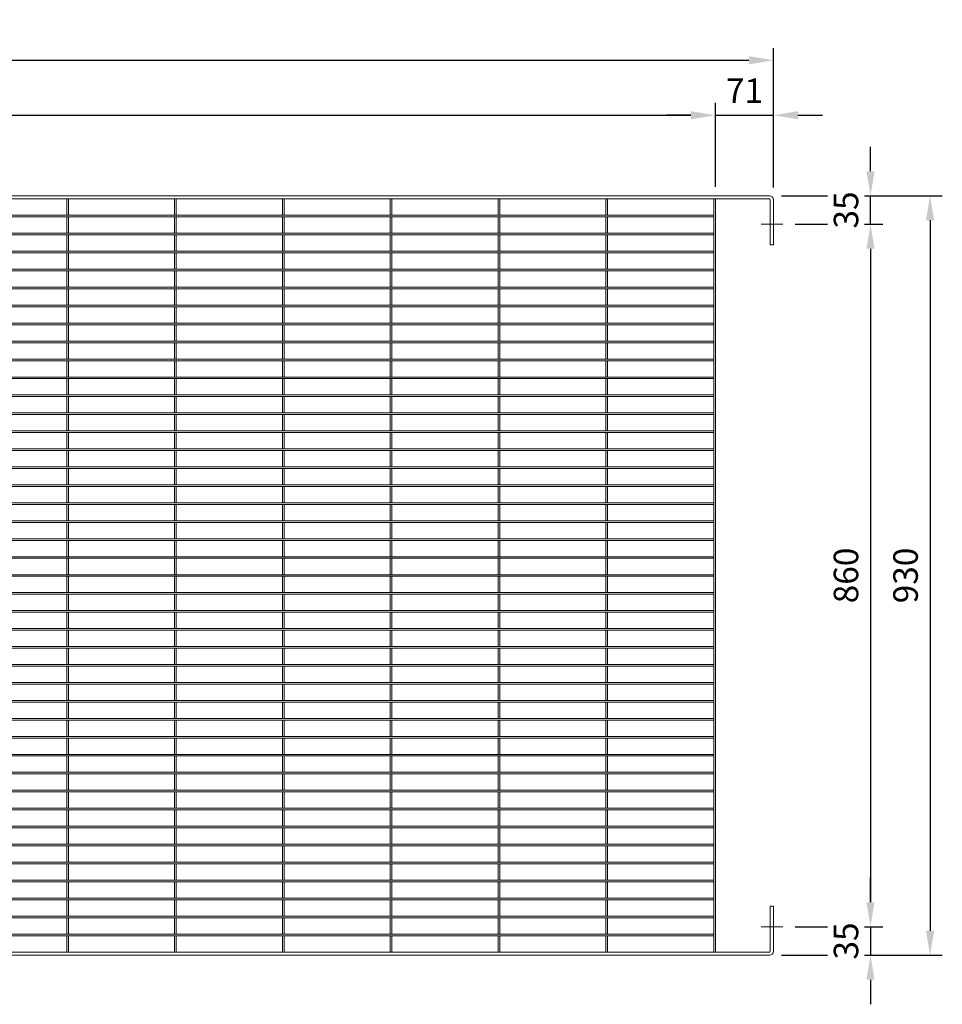
# Model space of a CAD drawing. Units: millimetres. Extents: x -160208 to -144377, y -32854 to -28768.
# Drawn here: x -159078 to -157949, y -31034 to -29829 of the extents above; entities that cross this region are included whole.
import ezdxf

# ---------------------------------------------------------------- set-up
doc = ezdxf.new("R2010")
doc.units = ezdxf.units.MM
doc.header["$LTSCALE"] = 250
doc.header["$MEASUREMENT"] = 0
doc.layers.get('Defpoints').update_dxf_attribs({"lineweight": 5})
doc.layers.add('L+F STEEL', color=7, linetype='Continuous', lineweight=5)
doc.styles.add('ROMANS', font='romans', dxfattribs={"width": 0.8})
doc.dimstyles.new('L+F 15', dxfattribs={"dimscale": 5, "dimtxt": 6, "dimasz": 6, "dimexe": 3, "dimexo": 3, "dimgap": 3, "dimtad": 1, "dimdec": 0, "dimrnd": 1, "dimdsep": 46, "dimtxsty": 'ROMANS', "dimcen": -3.6, "dimclrd": 134, "dimclre": 134, "dimclrt": 7, "dimadec": 0, "dimazin": 0, "dimtfac": 1, "dimtdec": 0, "dimtix": 1, "dimtmove": 2, "dimatfit": 3, "dimfxl": 1, "dimtvp": 1.666667, "dimtolj": 1, "dimarcsym": 0})

# ---------------------------------------------------------------- blocks, each defined once
blk = doc.blocks.new('*D10')
at = {"layer": 'Defpoints', "color": 0, "lineweight": 5, "transparency": 16777216}
for p in [(-158155.8, -29878.4), (-160147.8, -30049.2), (-158155.8, -30049.2)]:
    blk.add_point(p, dxfattribs=at)
at = {"layer": 'L+F STEEL', "color": 134, "lineweight": -2, "transparency": 16777216}
for p, q in [((-160147.8, -30034.2), (-160147.8, -29863.4)), ((-158155.8, -30034.2), (-158155.8, -29863.4)), ((-160117.8, -29878.4), (-158185.8, -29878.4))]:
    blk.add_line(p, q, dxfattribs=at)
at = {"layer": 'L+F STEEL', "color": 134, "lineweight": 5, "transparency": 16777216}
for points in [[(-160117.8, -29873.4), (-160117.8, -29883.4), (-160147.8, -29878.4)], [(-158185.8, -29873.4), (-158185.8, -29883.4), (-158155.8, -29878.4)]]:
    blk.add_solid(points, dxfattribs=at)
at = {"layer": 'L+F STEEL', "color": 7, "lineweight": 5, "transparency": 16777216, "insert": (-159151.8, -29848.4), "char_height": 30, "attachment_point": 5, "style": 'ROMANS'}
blk.add_mtext('\\A1;1992', dxfattribs=at)
blk = doc.blocks.new('*D12')
at = {"layer": 'Defpoints', "color": 0, "lineweight": 5, "transparency": 16777216}
for p in [(-158226.8, -29945.7), (-160076.8, -30048.2), (-158226.8, -30048.2)]:
    blk.add_point(p, dxfattribs=at)
at = {"layer": 'L+F STEEL', "color": 134, "lineweight": -2, "transparency": 16777216}
for p, q in [((-160076.8, -30033.2), (-160076.8, -29930.7)), ((-158226.8, -30033.2), (-158226.8, -29930.7)), ((-160046.8, -29945.7), (-158256.8, -29945.7))]:
    blk.add_line(p, q, dxfattribs=at)
at = {"layer": 'L+F STEEL', "color": 134, "lineweight": 5, "transparency": 16777216}
for points in [[(-160046.8, -29940.7), (-160046.8, -29950.7), (-160076.8, -29945.7)], [(-158256.8, -29940.7), (-158256.8, -29950.7), (-158226.8, -29945.7)]]:
    blk.add_solid(points, dxfattribs=at)
at = {"layer": 'L+F STEEL', "color": 7, "lineweight": 5, "transparency": 16777216, "insert": (-159151.8, -29915.7), "char_height": 30, "attachment_point": 5, "style": 'ROMANS'}
blk.add_mtext('\\A1;1850', dxfattribs=at)
blk = doc.blocks.new('*D13')
at = {"layer": 'Defpoints', "color": 0, "lineweight": 5, "transparency": 16777216}
for p in [(-158155.8, -29945.7), (-158226.8, -30048.2), (-158155.8, -30049.2)]:
    blk.add_point(p, dxfattribs=at)
at = {"layer": 'L+F STEEL', "color": 134, "lineweight": -2, "transparency": 16777216}
for p, q in [((-158226.8, -30033.2), (-158226.8, -29930.7)), ((-158155.8, -30034.2), (-158155.8, -29930.7)), ((-158256.8, -29945.7), (-158286.8, -29945.7)), ((-158226.8, -29945.7), (-158155.8, -29945.7)), ((-158125.8, -29945.7), (-158095.8, -29945.7))]:
    blk.add_line(p, q, dxfattribs=at)
at = {"layer": 'L+F STEEL', "color": 134, "lineweight": 5, "transparency": 16777216}
for points in [[(-158256.8, -29940.7), (-158256.8, -29950.7), (-158226.8, -29945.7)], [(-158125.8, -29940.7), (-158125.8, -29950.7), (-158155.8, -29945.7)]]:
    blk.add_solid(points, dxfattribs=at)
at = {"layer": 'L+F STEEL', "color": 7, "lineweight": 5, "transparency": 16777216, "insert": (-158191.3, -29915.7), "char_height": 30, "attachment_point": 5, "style": 'ROMANS'}
blk.add_mtext('\\A1;71', dxfattribs=at)
blk = doc.blocks.new('*D14')
at = {"layer": 'Defpoints', "color": 0, "lineweight": 5, "transparency": 16777216}
for p in [(-158160.8, -30044.2), (-158037, -30044.2), (-158144.4, -30079.2)]:
    blk.add_point(p, dxfattribs=at)
at = {"layer": 'L+F STEEL', "color": 134, "lineweight": -2, "transparency": 16777216}
for p, q in [((-158037, -30014.2), (-158037, -29984.2)), ((-158145.8, -30044.2), (-158022, -30044.2)), ((-158037, -30079.2), (-158037, -30044.2)), ((-158129.4, -30079.2), (-158022, -30079.2)), ((-158037, -30109.2), (-158037, -30139.2))]:
    blk.add_line(p, q, dxfattribs=at)
at = {"layer": 'L+F STEEL', "color": 134, "lineweight": 5, "transparency": 16777216}
for points in [[(-158042, -30014.2), (-158032, -30014.2), (-158037, -30044.2)], [(-158042, -30109.2), (-158032, -30109.2), (-158037, -30079.2)]]:
    blk.add_solid(points, dxfattribs=at)
at = {"layer": 'L+F STEEL', "color": 7, "lineweight": 5, "transparency": 16777216, "insert": (-158067, -30061.7), "char_height": 30, "attachment_point": 5, "rotation": 90, "style": 'ROMANS', "bg_fill": 3, "box_fill_scale": 1.25, "bg_fill_color": 256, "bg_fill_true_color": 13158600, "bg_fill_transparency": 0}
blk.add_mtext('\\A1;35', dxfattribs=at)
blk = doc.blocks.new('*D15')
at = {"layer": 'Defpoints', "color": 0, "lineweight": 5, "transparency": 16777216}
for p in [(-158144.4, -30079.2), (-158144.4, -30939.2), (-158037, -30939.2)]:
    blk.add_point(p, dxfattribs=at)
at = {"layer": 'L+F STEEL', "color": 134, "lineweight": -2, "transparency": 16777216}
for p, q in [((-158129.4, -30079.2), (-158022, -30079.2)), ((-158037, -30109.2), (-158037, -30909.2)), ((-158129.4, -30939.2), (-158022, -30939.2))]:
    blk.add_line(p, q, dxfattribs=at)
at = {"layer": 'L+F STEEL', "color": 134, "lineweight": 5, "transparency": 16777216}
for points in [[(-158042, -30109.2), (-158032, -30109.2), (-158037, -30079.2)], [(-158042, -30909.2), (-158032, -30909.2), (-158037, -30939.2)]]:
    blk.add_solid(points, dxfattribs=at)
at = {"layer": 'L+F STEEL', "color": 7, "lineweight": 5, "transparency": 16777216, "insert": (-158067, -30509.2), "char_height": 30, "attachment_point": 5, "rotation": 90, "style": 'ROMANS'}
blk.add_mtext('\\A1;860', dxfattribs=at)
blk = doc.blocks.new('*D16')
at = {"layer": 'Defpoints', "color": 0, "lineweight": 5, "transparency": 16777216}
for p in [(-158144.4, -30939.2), (-158160.8, -30974.2), (-158037, -30974.2)]:
    blk.add_point(p, dxfattribs=at)
at = {"layer": 'L+F STEEL', "color": 134, "lineweight": -2, "transparency": 16777216}
for p, q in [((-158037, -30909.2), (-158037, -30879.2)), ((-158129.4, -30939.2), (-158022, -30939.2)), ((-158037, -30939.2), (-158037, -30974.2)), ((-158145.8, -30974.2), (-158022, -30974.2)), ((-158037, -31004.2), (-158037, -31034.2))]:
    blk.add_line(p, q, dxfattribs=at)
at = {"layer": 'L+F STEEL', "color": 134, "lineweight": 5, "transparency": 16777216}
for points in [[(-158042, -30909.2), (-158032, -30909.2), (-158037, -30939.2)], [(-158042, -31004.2), (-158032, -31004.2), (-158037, -30974.2)]]:
    blk.add_solid(points, dxfattribs=at)
at = {"layer": 'L+F STEEL', "color": 7, "lineweight": 5, "transparency": 16777216, "insert": (-158067, -30956.7), "char_height": 30, "attachment_point": 5, "rotation": 90, "style": 'ROMANS', "bg_fill": 3, "box_fill_scale": 1.25, "bg_fill_color": 256, "bg_fill_true_color": 13158600, "bg_fill_transparency": 0}
blk.add_mtext('\\A1;35', dxfattribs=at)
blk = doc.blocks.new('*D17')
at = {"layer": 'Defpoints', "color": 0, "lineweight": 5, "transparency": 16777216}
for p in [(-158160.8, -30044.2), (-158160.8, -30974.2), (-157964.1, -30974.2)]:
    blk.add_point(p, dxfattribs=at)
at = {"layer": 'L+F STEEL', "color": 134, "lineweight": -2, "transparency": 16777216}
for p, q in [((-158145.8, -30044.2), (-157949.1, -30044.2)), ((-157964.1, -30074.2), (-157964.1, -30944.2)), ((-158145.8, -30974.2), (-157949.1, -30974.2))]:
    blk.add_line(p, q, dxfattribs=at)
at = {"layer": 'L+F STEEL', "color": 134, "lineweight": 5, "transparency": 16777216}
for points in [[(-157969.1, -30074.2), (-157959.1, -30074.2), (-157964.1, -30044.2)], [(-157969.1, -30944.2), (-157959.1, -30944.2), (-157964.1, -30974.2)]]:
    blk.add_solid(points, dxfattribs=at)
at = {"layer": 'L+F STEEL', "color": 7, "lineweight": 5, "transparency": 16777216, "insert": (-157994.1, -30509.2), "char_height": 30, "attachment_point": 5, "rotation": 90, "style": 'ROMANS'}
blk.add_mtext('\\A1;930', dxfattribs=at)

msp = doc.modelspace()

# ---------------------------------------------------------------- linework, layer by layer
at = {"layer": 'L+F STEEL', "lineweight": 5}
for p, q in [((-160142.8, -30044.2), (-158160.8, -30044.2)), ((-160142.8, -30048.2), (-158160.8, -30048.2)), ((-159020.8, -30048.2), (-159020.8, -30068.2)), ((-159018.8, -30048.2), (-159018.8, -30068.2)), ((-158888.8, -30048.2), (-158888.8, -30068.2)), ((-158886.8, -30048.2), (-158886.8, -30068.2)), ((-158756.8, -30048.2), (-158756.8, -30068.2)), ((-158754.8, -30048.2), (-158754.8, -30068.2)), ((-158624.8, -30048.2), (-158624.8, -30068.2)), ((-158622.8, -30048.2), (-158622.8, -30068.2)), ((-158492.8, -30048.2), (-158492.8, -30068.2)), ((-158490.8, -30048.2), (-158490.8, -30068.2)), ((-158360.8, -30048.2), (-158360.8, -30068.2)), ((-158358.8, -30048.2), (-158358.8, -30068.2)), ((-158228.8, -30048.2), (-158228.8, -30970.2)), ((-158226.8, -30048.2), (-158226.8, -30970.2)), ((-158159.8, -30049.2), (-158159.8, -30104.2)), ((-158155.9, -30048.2), (-158155.8, -30048.2)), ((-158155.8, -30104.2), (-158155.8, -30049.2)), ((-160074.8, -30068.2), (-158228.8, -30068.2)), ((-160074.8, -30070.2), (-158228.8, -30070.2)), ((-159020.8, -30070.2), (-159020.8, -30090.2)), ((-159018.8, -30070.2), (-159018.8, -30090.2)), ((-158888.8, -30070.2), (-158888.8, -30090.2)), ((-158886.8, -30070.2), (-158886.8, -30090.2)), ((-158756.8, -30070.2), (-158756.8, -30090.2)), ((-158754.8, -30070.2), (-158754.8, -30090.2)), ((-158624.8, -30070.2), (-158624.8, -30090.2)), ((-158622.8, -30070.2), (-158622.8, -30090.2)), ((-158492.8, -30070.2), (-158492.8, -30090.2)), ((-158490.8, -30070.2), (-158490.8, -30090.2)), ((-158360.8, -30070.2), (-158360.8, -30090.2)), ((-158358.8, -30070.2), (-158358.8, -30090.2)), ((-158171, -30079.2), (-158144.4, -30079.2)), ((-160074.8, -30090.2), (-158228.8, -30090.2)), ((-160074.8, -30092.2), (-158228.8, -30092.2)), ((-159020.8, -30092.2), (-159020.8, -30112.2)), ((-159018.8, -30092.2), (-159018.8, -30112.2)), ((-158888.8, -30092.2), (-158888.8, -30112.2)), ((-158886.8, -30092.2), (-158886.8, -30112.2)), ((-158756.8, -30092.2), (-158756.8, -30112.2)), ((-158754.8, -30092.2), (-158754.8, -30112.2)), ((-158624.8, -30092.2), (-158624.8, -30112.2)), ((-158622.8, -30092.2), (-158622.8, -30112.2)), ((-158492.8, -30092.2), (-158492.8, -30112.2)), ((-158490.8, -30092.2), (-158490.8, -30112.2)), ((-158360.8, -30092.2), (-158360.8, -30112.2)), ((-158358.8, -30092.2), (-158358.8, -30112.2)), ((-160074.8, -30112.2), (-158228.8, -30112.2)), ((-158155.8, -30104.2), (-158159.8, -30104.2)), ((-160074.8, -30114.2), (-158228.8, -30114.2)), ((-159020.8, -30114.2), (-159020.8, -30134.2)), ((-159018.8, -30114.2), (-159018.8, -30134.2)), ((-158888.8, -30114.2), (-158888.8, -30134.2)), ((-158886.8, -30114.2), (-158886.8, -30134.2)), ((-158756.8, -30114.2), (-158756.8, -30134.2)), ((-158754.8, -30114.2), (-158754.8, -30134.2)), ((-158624.8, -30114.2), (-158624.8, -30134.2)), ((-158622.8, -30114.2), (-158622.8, -30134.2)), ((-158492.8, -30114.2), (-158492.8, -30134.2)), ((-158490.8, -30114.2), (-158490.8, -30134.2)), ((-158360.8, -30114.2), (-158360.8, -30134.2)), ((-158358.8, -30114.2), (-158358.8, -30134.2)), ((-160074.8, -30134.2), (-158228.8, -30134.2)), ((-160074.8, -30136.2), (-158228.8, -30136.2)), ((-159020.8, -30136.2), (-159020.8, -30156.2)), ((-159018.8, -30136.2), (-159018.8, -30156.2)), ((-158888.8, -30136.2), (-158888.8, -30156.2)), ((-158886.8, -30136.2), (-158886.8, -30156.2)), ((-158756.8, -30136.2), (-158756.8, -30156.2)), ((-158754.8, -30136.2), (-158754.8, -30156.2)), ((-158624.8, -30136.2), (-158624.8, -30156.2)), ((-158622.8, -30136.2), (-158622.8, -30156.2)), ((-158492.8, -30136.2), (-158492.8, -30156.2)), ((-158490.8, -30136.2), (-158490.8, -30156.2)), ((-158360.8, -30136.2), (-158360.8, -30156.2)), ((-158358.8, -30136.2), (-158358.8, -30156.2)), ((-160074.8, -30156.2), (-158228.8, -30156.2)), ((-160074.8, -30158.2), (-158228.8, -30158.2)), ((-159020.8, -30158.2), (-159020.8, -30178.2)), ((-159018.8, -30158.2), (-159018.8, -30178.2)), ((-158888.8, -30158.2), (-158888.8, -30178.2)), ((-158886.8, -30158.2), (-158886.8, -30178.2)), ((-158756.8, -30158.2), (-158756.8, -30178.2)), ((-158754.8, -30158.2), (-158754.8, -30178.2)), ((-158624.8, -30158.2), (-158624.8, -30178.2)), ((-158622.8, -30158.2), (-158622.8, -30178.2)), ((-158492.8, -30158.2), (-158492.8, -30178.2)), ((-158490.8, -30158.2), (-158490.8, -30178.2)), ((-158360.8, -30158.2), (-158360.8, -30178.2)), ((-158358.8, -30158.2), (-158358.8, -30178.2)), ((-160074.8, -30178.2), (-158228.8, -30178.2)), ((-160074.8, -30180.2), (-158228.8, -30180.2)), ((-159020.8, -30180.2), (-159020.8, -30200.2)), ((-159018.8, -30180.2), (-159018.8, -30200.2)), ((-158888.8, -30180.2), (-158888.8, -30200.2)), ((-158886.8, -30180.2), (-158886.8, -30200.2)), ((-158756.8, -30180.2), (-158756.8, -30200.2)), ((-158754.8, -30180.2), (-158754.8, -30200.2)), ((-158624.8, -30180.2), (-158624.8, -30200.2)), ((-158622.8, -30180.2), (-158622.8, -30200.2)), ((-158492.8, -30180.2), (-158492.8, -30200.2)), ((-158490.8, -30180.2), (-158490.8, -30200.2)), ((-158360.8, -30180.2), (-158360.8, -30200.2)), ((-158358.8, -30180.2), (-158358.8, -30200.2)), ((-160074.8, -30200.2), (-158228.8, -30200.2)), ((-160074.8, -30202.2), (-158228.8, -30202.2)), ((-159020.8, -30202.2), (-159020.8, -30222.2)), ((-159018.8, -30202.2), (-159018.8, -30222.2)), ((-158888.8, -30202.2), (-158888.8, -30222.2)), ((-158886.8, -30202.2), (-158886.8, -30222.2)), ((-158756.8, -30202.2), (-158756.8, -30222.2)), ((-158754.8, -30202.2), (-158754.8, -30222.2)), ((-158624.8, -30202.2), (-158624.8, -30222.2)), ((-158622.8, -30202.2), (-158622.8, -30222.2)), ((-158492.8, -30202.2), (-158492.8, -30222.2)), ((-158490.8, -30202.2), (-158490.8, -30222.2)), ((-158360.8, -30202.2), (-158360.8, -30222.2)), ((-158358.8, -30202.2), (-158358.8, -30222.2)), ((-160074.8, -30222.2), (-158228.8, -30222.2)), ((-160074.8, -30224.2), (-158228.8, -30224.2)), ((-159020.8, -30224.2), (-159020.8, -30244.2)), ((-159018.8, -30224.2), (-159018.8, -30244.2)), ((-158888.8, -30224.2), (-158888.8, -30244.2)), ((-158886.8, -30224.2), (-158886.8, -30244.2)), ((-158756.8, -30224.2), (-158756.8, -30244.2)), ((-158754.8, -30224.2), (-158754.8, -30244.2)), ((-158624.8, -30224.2), (-158624.8, -30244.2)), ((-158622.8, -30224.2), (-158622.8, -30244.2)), ((-158492.8, -30224.2), (-158492.8, -30244.2)), ((-158490.8, -30224.2), (-158490.8, -30244.2)), ((-158360.8, -30224.2), (-158360.8, -30244.2)), ((-158358.8, -30224.2), (-158358.8, -30244.2)), ((-160074.8, -30244.2), (-158228.8, -30244.2)), ((-160074.8, -30246.2), (-158228.8, -30246.2)), ((-159020.8, -30246.2), (-159020.8, -30266.2)), ((-159018.8, -30246.2), (-159018.8, -30266.2)), ((-158888.8, -30246.2), (-158888.8, -30266.2)), ((-158886.8, -30246.2), (-158886.8, -30266.2)), ((-158756.8, -30246.2), (-158756.8, -30266.2)), ((-158754.8, -30246.2), (-158754.8, -30266.2)), ((-158624.8, -30246.2), (-158624.8, -30266.2)), ((-158622.8, -30246.2), (-158622.8, -30266.2)), ((-158492.8, -30246.2), (-158492.8, -30266.2)), ((-158490.8, -30246.2), (-158490.8, -30266.2)), ((-158360.8, -30246.2), (-158360.8, -30266.2)), ((-158358.8, -30246.2), (-158358.8, -30266.2)), ((-160074.8, -30266.2), (-158228.8, -30266.2)), ((-160074.8, -30268.2), (-158228.8, -30268.2)), ((-159020.8, -30268.2), (-159020.8, -30288.2)), ((-159018.8, -30268.2), (-159018.8, -30288.2)), ((-158888.8, -30268.2), (-158888.8, -30288.2)), ((-158886.8, -30268.2), (-158886.8, -30288.2)), ((-158756.8, -30268.2), (-158756.8, -30288.2)), ((-158754.8, -30268.2), (-158754.8, -30288.2)), ((-158624.8, -30268.2), (-158624.8, -30288.2)), ((-158622.8, -30268.2), (-158622.8, -30288.2)), ((-158492.8, -30268.2), (-158492.8, -30288.2)), ((-158490.8, -30268.2), (-158490.8, -30288.2)), ((-158360.8, -30268.2), (-158360.8, -30288.2)), ((-158358.8, -30268.2), (-158358.8, -30288.2)), ((-160074.8, -30288.2), (-158228.8, -30288.2)), ((-160074.8, -30290.2), (-158228.8, -30290.2)), ((-159020.8, -30290.2), (-159020.8, -30310.2)), ((-159018.8, -30290.2), (-159018.8, -30310.2)), ((-158888.8, -30290.2), (-158888.8, -30310.2)), ((-158886.8, -30290.2), (-158886.8, -30310.2)), ((-158756.8, -30290.2), (-158756.8, -30310.2)), ((-158754.8, -30290.2), (-158754.8, -30310.2)), ((-158624.8, -30290.2), (-158624.8, -30310.2)), ((-158622.8, -30290.2), (-158622.8, -30310.2)), ((-158492.8, -30290.2), (-158492.8, -30310.2)), ((-158490.8, -30290.2), (-158490.8, -30310.2)), ((-158360.8, -30290.2), (-158360.8, -30310.2)), ((-158358.8, -30290.2), (-158358.8, -30310.2)), ((-160074.8, -30310.2), (-158228.8, -30310.2)), ((-160074.8, -30312.2), (-158228.8, -30312.2)), ((-159020.8, -30312.2), (-159020.8, -30332.2)), ((-159018.8, -30312.2), (-159018.8, -30332.2)), ((-158888.8, -30312.2), (-158888.8, -30332.2)), ((-158886.8, -30312.2), (-158886.8, -30332.2)), ((-158756.8, -30312.2), (-158756.8, -30332.2)), ((-158754.8, -30312.2), (-158754.8, -30332.2)), ((-158624.8, -30312.2), (-158624.8, -30332.2)), ((-158622.8, -30312.2), (-158622.8, -30332.2)), ((-158492.8, -30312.2), (-158492.8, -30332.2)), ((-158490.8, -30312.2), (-158490.8, -30332.2)), ((-158360.8, -30312.2), (-158360.8, -30332.2)), ((-158358.8, -30312.2), (-158358.8, -30332.2)), ((-160074.8, -30332.2), (-158228.8, -30332.2)), ((-160074.8, -30334.2), (-158228.8, -30334.2)), ((-159020.8, -30334.2), (-159020.8, -30354.2)), ((-159018.8, -30334.2), (-159018.8, -30354.2)), ((-158888.8, -30334.2), (-158888.8, -30354.2)), ((-158886.8, -30334.2), (-158886.8, -30354.2)), ((-158756.8, -30334.2), (-158756.8, -30354.2)), ((-158754.8, -30334.2), (-158754.8, -30354.2)), ((-158624.8, -30334.2), (-158624.8, -30354.2)), ((-158622.8, -30334.2), (-158622.8, -30354.2)), ((-158492.8, -30334.2), (-158492.8, -30354.2)), ((-158490.8, -30334.2), (-158490.8, -30354.2)), ((-158360.8, -30334.2), (-158360.8, -30354.2)), ((-158358.8, -30334.2), (-158358.8, -30354.2)), ((-160074.8, -30354.2), (-158228.8, -30354.2)), ((-160074.8, -30356.2), (-158228.8, -30356.2)), ((-159020.8, -30356.2), (-159020.8, -30376.2)), ((-159018.8, -30356.2), (-159018.8, -30376.2)), ((-158888.8, -30356.2), (-158888.8, -30376.2)), ((-158886.8, -30356.2), (-158886.8, -30376.2)), ((-158756.8, -30356.2), (-158756.8, -30376.2)), ((-158754.8, -30356.2), (-158754.8, -30376.2)), ((-158624.8, -30356.2), (-158624.8, -30376.2)), ((-158622.8, -30356.2), (-158622.8, -30376.2)), ((-158492.8, -30356.2), (-158492.8, -30376.2)), ((-158490.8, -30356.2), (-158490.8, -30376.2)), ((-158360.8, -30356.2), (-158360.8, -30376.2)), ((-158358.8, -30356.2), (-158358.8, -30376.2)), ((-160074.8, -30376.2), (-158228.8, -30376.2)), ((-160074.8, -30378.2), (-158228.8, -30378.2)), ((-159020.8, -30378.2), (-159020.8, -30398.2)), ((-159018.8, -30378.2), (-159018.8, -30398.2)), ((-158888.8, -30378.2), (-158888.8, -30398.2)), ((-158886.8, -30378.2), (-158886.8, -30398.2)), ((-158756.8, -30378.2), (-158756.8, -30398.2)), ((-158754.8, -30378.2), (-158754.8, -30398.2)), ((-158624.8, -30378.2), (-158624.8, -30398.2)), ((-158622.8, -30378.2), (-158622.8, -30398.2)), ((-158492.8, -30378.2), (-158492.8, -30398.2)), ((-158490.8, -30378.2), (-158490.8, -30398.2)), ((-158360.8, -30378.2), (-158360.8, -30398.2)), ((-158358.8, -30378.2), (-158358.8, -30398.2)), ((-160074.8, -30398.2), (-158228.8, -30398.2)), ((-160074.8, -30400.2), (-158228.8, -30400.2)), ((-159020.8, -30400.2), (-159020.8, -30420.2)), ((-159018.8, -30400.2), (-159018.8, -30420.2)), ((-158888.8, -30400.2), (-158888.8, -30420.2)), ((-158886.8, -30400.2), (-158886.8, -30420.2)), ((-158756.8, -30400.2), (-158756.8, -30420.2)), ((-158754.8, -30400.2), (-158754.8, -30420.2)), ((-158624.8, -30400.2), (-158624.8, -30420.2)), ((-158622.8, -30400.2), (-158622.8, -30420.2)), ((-158492.8, -30400.2), (-158492.8, -30420.2)), ((-158490.8, -30400.2), (-158490.8, -30420.2)), ((-158360.8, -30400.2), (-158360.8, -30420.2)), ((-158358.8, -30400.2), (-158358.8, -30420.2)), ((-160074.8, -30420.2), (-158228.8, -30420.2)), ((-160074.8, -30422.2), (-158228.8, -30422.2)), ((-159020.8, -30422.2), (-159020.8, -30442.2)), ((-159018.8, -30422.2), (-159018.8, -30442.2)), ((-158888.8, -30422.2), (-158888.8, -30442.2)), ((-158886.8, -30422.2), (-158886.8, -30442.2)), ((-158756.8, -30422.2), (-158756.8, -30442.2)), ((-158754.8, -30422.2), (-158754.8, -30442.2)), ((-158624.8, -30422.2), (-158624.8, -30442.2)), ((-158622.8, -30422.2), (-158622.8, -30442.2)), ((-158492.8, -30422.2), (-158492.8, -30442.2)), ((-158490.8, -30422.2), (-158490.8, -30442.2)), ((-158360.8, -30422.2), (-158360.8, -30442.2)), ((-158358.8, -30422.2), (-158358.8, -30442.2)), ((-160074.8, -30442.2), (-158228.8, -30442.2)), ((-160074.8, -30444.2), (-158228.8, -30444.2)), ((-159020.8, -30444.2), (-159020.8, -30464.2)), ((-159018.8, -30444.2), (-159018.8, -30464.2)), ((-158888.8, -30444.2), (-158888.8, -30464.2)), ((-158886.8, -30444.2), (-158886.8, -30464.2)), ((-158756.8, -30444.2), (-158756.8, -30464.2)), ((-158754.8, -30444.2), (-158754.8, -30464.2)), ((-158624.8, -30444.2), (-158624.8, -30464.2)), ((-158622.8, -30444.2), (-158622.8, -30464.2)), ((-158492.8, -30444.2), (-158492.8, -30464.2)), ((-158490.8, -30444.2), (-158490.8, -30464.2)), ((-158360.8, -30444.2), (-158360.8, -30464.2)), ((-158358.8, -30444.2), (-158358.8, -30464.2)), ((-160074.8, -30464.2), (-158228.8, -30464.2)), ((-160074.8, -30466.2), (-158228.8, -30466.2)), ((-159020.8, -30466.2), (-159020.8, -30486.2)), ((-159018.8, -30466.2), (-159018.8, -30486.2)), ((-158888.8, -30466.2), (-158888.8, -30486.2)), ((-158886.8, -30466.2), (-158886.8, -30486.2)), ((-158756.8, -30466.2), (-158756.8, -30486.2)), ((-158754.8, -30466.2), (-158754.8, -30486.2)), ((-158624.8, -30466.2), (-158624.8, -30486.2)), ((-158622.8, -30466.2), (-158622.8, -30486.2)), ((-158492.8, -30466.2), (-158492.8, -30486.2)), ((-158490.8, -30466.2), (-158490.8, -30486.2)), ((-158360.8, -30466.2), (-158360.8, -30486.2)), ((-158358.8, -30466.2), (-158358.8, -30486.2)), ((-160074.8, -30486.2), (-158228.8, -30486.2)), ((-160074.8, -30488.2), (-158228.8, -30488.2)), ((-159020.8, -30488.2), (-159020.8, -30508.2)), ((-159018.8, -30488.2), (-159018.8, -30508.2)), ((-158888.8, -30488.2), (-158888.8, -30508.2)), ((-158886.8, -30488.2), (-158886.8, -30508.2)), ((-158756.8, -30488.2), (-158756.8, -30508.2)), ((-158754.8, -30488.2), (-158754.8, -30508.2)), ((-158624.8, -30488.2), (-158624.8, -30508.2)), ((-158622.8, -30488.2), (-158622.8, -30508.2)), ((-158492.8, -30488.2), (-158492.8, -30508.2)), ((-158490.8, -30488.2), (-158490.8, -30508.2)), ((-158360.8, -30488.2), (-158360.8, -30508.2)), ((-158358.8, -30488.2), (-158358.8, -30508.2)), ((-160074.8, -30508.2), (-158228.8, -30508.2)), ((-160074.8, -30510.2), (-158228.8, -30510.2)), ((-159020.8, -30510.2), (-159020.8, -30530.2)), ((-159018.8, -30510.2), (-159018.8, -30530.2)), ((-158888.8, -30510.2), (-158888.8, -30530.2)), ((-158886.8, -30510.2), (-158886.8, -30530.2)), ((-158756.8, -30510.2), (-158756.8, -30530.2)), ((-158754.8, -30510.2), (-158754.8, -30530.2)), ((-158624.8, -30510.2), (-158624.8, -30530.2)), ((-158622.8, -30510.2), (-158622.8, -30530.2)), ((-158492.8, -30510.2), (-158492.8, -30530.2)), ((-158490.8, -30510.2), (-158490.8, -30530.2)), ((-158360.8, -30510.2), (-158360.8, -30530.2)), ((-158358.8, -30510.2), (-158358.8, -30530.2)), ((-160074.8, -30530.2), (-158228.8, -30530.2)), ((-160074.8, -30532.2), (-158228.8, -30532.2)), ((-159020.8, -30532.2), (-159020.8, -30552.2)), ((-159018.8, -30532.2), (-159018.8, -30552.2)), ((-158888.8, -30532.2), (-158888.8, -30552.2)), ((-158886.8, -30532.2), (-158886.8, -30552.2)), ((-158756.8, -30532.2), (-158756.8, -30552.2)), ((-158754.8, -30532.2), (-158754.8, -30552.2)), ((-158624.8, -30532.2), (-158624.8, -30552.2)), ((-158622.8, -30532.2), (-158622.8, -30552.2)), ((-158492.8, -30532.2), (-158492.8, -30552.2)), ((-158490.8, -30532.2), (-158490.8, -30552.2)), ((-158360.8, -30532.2), (-158360.8, -30552.2)), ((-158358.8, -30532.2), (-158358.8, -30552.2)), ((-160074.8, -30552.2), (-158228.8, -30552.2)), ((-160074.8, -30554.2), (-158228.8, -30554.2)), ((-159020.8, -30554.2), (-159020.8, -30574.2)), ((-159018.8, -30554.2), (-159018.8, -30574.2)), ((-158888.8, -30554.2), (-158888.8, -30574.2)), ((-158886.8, -30554.2), (-158886.8, -30574.2)), ((-158756.8, -30554.2), (-158756.8, -30574.2)), ((-158754.8, -30554.2), (-158754.8, -30574.2)), ((-158624.8, -30554.2), (-158624.8, -30574.2)), ((-158622.8, -30554.2), (-158622.8, -30574.2)), ((-158492.8, -30554.2), (-158492.8, -30574.2)), ((-158490.8, -30554.2), (-158490.8, -30574.2)), ((-158360.8, -30554.2), (-158360.8, -30574.2)), ((-158358.8, -30554.2), (-158358.8, -30574.2)), ((-160074.8, -30574.2), (-158228.8, -30574.2)), ((-160074.8, -30576.2), (-158228.8, -30576.2)), ((-159020.8, -30576.2), (-159020.8, -30596.2)), ((-159018.8, -30576.2), (-159018.8, -30596.2)), ((-158888.8, -30576.2), (-158888.8, -30596.2)), ((-158886.8, -30576.2), (-158886.8, -30596.2)), ((-158756.8, -30576.2), (-158756.8, -30596.2)), ((-158754.8, -30576.2), (-158754.8, -30596.2)), ((-158624.8, -30576.2), (-158624.8, -30596.2)), ((-158622.8, -30576.2), (-158622.8, -30596.2)), ((-158492.8, -30576.2), (-158492.8, -30596.2)), ((-158490.8, -30576.2), (-158490.8, -30596.2)), ((-158360.8, -30576.2), (-158360.8, -30596.2)), ((-158358.8, -30576.2), (-158358.8, -30596.2)), ((-160074.8, -30596.2), (-158228.8, -30596.2)), ((-160074.8, -30598.2), (-158228.8, -30598.2)), ((-159020.8, -30598.2), (-159020.8, -30618.2)), ((-159018.8, -30598.2), (-159018.8, -30618.2)), ((-158888.8, -30598.2), (-158888.8, -30618.2)), ((-158886.8, -30598.2), (-158886.8, -30618.2)), ((-158756.8, -30598.2), (-158756.8, -30618.2)), ((-158754.8, -30598.2), (-158754.8, -30618.2)), ((-158624.8, -30598.2), (-158624.8, -30618.2)), ((-158622.8, -30598.2), (-158622.8, -30618.2)), ((-158492.8, -30598.2), (-158492.8, -30618.2)), ((-158490.8, -30598.2), (-158490.8, -30618.2)), ((-158360.8, -30598.2), (-158360.8, -30618.2)), ((-158358.8, -30598.2), (-158358.8, -30618.2)), ((-160074.8, -30618.2), (-158228.8, -30618.2)), ((-160074.8, -30620.2), (-158228.8, -30620.2)), ((-159020.8, -30620.2), (-159020.8, -30640.2)), ((-159018.8, -30620.2), (-159018.8, -30640.2)), ((-158888.8, -30620.2), (-158888.8, -30640.2)), ((-158886.8, -30620.2), (-158886.8, -30640.2)), ((-158756.8, -30620.2), (-158756.8, -30640.2)), ((-158754.8, -30620.2), (-158754.8, -30640.2)), ((-158624.8, -30620.2), (-158624.8, -30640.2)), ((-158622.8, -30620.2), (-158622.8, -30640.2)), ((-158492.8, -30620.2), (-158492.8, -30640.2)), ((-158490.8, -30620.2), (-158490.8, -30640.2)), ((-158360.8, -30620.2), (-158360.8, -30640.2)), ((-158358.8, -30620.2), (-158358.8, -30640.2)), ((-160074.8, -30640.2), (-158228.8, -30640.2)), ((-160074.8, -30642.2), (-158228.8, -30642.2)), ((-159020.8, -30642.2), (-159020.8, -30662.2)), ((-159018.8, -30642.2), (-159018.8, -30662.2)), ((-158888.8, -30642.2), (-158888.8, -30662.2)), ((-158886.8, -30642.2), (-158886.8, -30662.2)), ((-158756.8, -30642.2), (-158756.8, -30662.2)), ((-158754.8, -30642.2), (-158754.8, -30662.2)), ((-158624.8, -30642.2), (-158624.8, -30662.2)), ((-158622.8, -30642.2), (-158622.8, -30662.2)), ((-158492.8, -30642.2), (-158492.8, -30662.2)), ((-158490.8, -30642.2), (-158490.8, -30662.2)), ((-158360.8, -30642.2), (-158360.8, -30662.2)), ((-158358.8, -30642.2), (-158358.8, -30662.2)), ((-160074.8, -30662.2), (-158228.8, -30662.2)), ((-160074.8, -30664.2), (-158228.8, -30664.2)), ((-159020.8, -30664.2), (-159020.8, -30684.2)), ((-159018.8, -30664.2), (-159018.8, -30684.2)), ((-158888.8, -30664.2), (-158888.8, -30684.2)), ((-158886.8, -30664.2), (-158886.8, -30684.2)), ((-158756.8, -30664.2), (-158756.8, -30684.2)), ((-158754.8, -30664.2), (-158754.8, -30684.2)), ((-158624.8, -30664.2), (-158624.8, -30684.2)), ((-158622.8, -30664.2), (-158622.8, -30684.2)), ((-158492.8, -30664.2), (-158492.8, -30684.2)), ((-158490.8, -30664.2), (-158490.8, -30684.2)), ((-158360.8, -30664.2), (-158360.8, -30684.2)), ((-158358.8, -30664.2), (-158358.8, -30684.2)), ((-160074.8, -30684.2), (-158228.8, -30684.2)), ((-160074.8, -30686.2), (-158228.8, -30686.2)), ((-159020.8, -30686.2), (-159020.8, -30706.2)), ((-159018.8, -30686.2), (-159018.8, -30706.2)), ((-158888.8, -30686.2), (-158888.8, -30706.2)), ((-158886.8, -30686.2), (-158886.8, -30706.2)), ((-158756.8, -30686.2), (-158756.8, -30706.2)), ((-158754.8, -30686.2), (-158754.8, -30706.2)), ((-158624.8, -30686.2), (-158624.8, -30706.2)), ((-158622.8, -30686.2), (-158622.8, -30706.2)), ((-158492.8, -30686.2), (-158492.8, -30706.2)), ((-158490.8, -30686.2), (-158490.8, -30706.2)), ((-158360.8, -30686.2), (-158360.8, -30706.2)), ((-158358.8, -30686.2), (-158358.8, -30706.2)), ((-160074.8, -30706.2), (-158228.8, -30706.2)), ((-160074.8, -30708.2), (-158228.8, -30708.2)), ((-159020.8, -30708.2), (-159020.8, -30728.2)), ((-159018.8, -30708.2), (-159018.8, -30728.2)), ((-158888.8, -30708.2), (-158888.8, -30728.2)), ((-158886.8, -30708.2), (-158886.8, -30728.2)), ((-158756.8, -30708.2), (-158756.8, -30728.2)), ((-158754.8, -30708.2), (-158754.8, -30728.2)), ((-158624.8, -30708.2), (-158624.8, -30728.2)), ((-158622.8, -30708.2), (-158622.8, -30728.2)), ((-158492.8, -30708.2), (-158492.8, -30728.2)), ((-158490.8, -30708.2), (-158490.8, -30728.2)), ((-158360.8, -30708.2), (-158360.8, -30728.2)), ((-158358.8, -30708.2), (-158358.8, -30728.2)), ((-160074.8, -30728.2), (-158228.8, -30728.2)), ((-160074.8, -30730.2), (-158228.8, -30730.2)), ((-159020.8, -30730.2), (-159020.8, -30750.2)), ((-159018.8, -30730.2), (-159018.8, -30750.2)), ((-158888.8, -30730.2), (-158888.8, -30750.2)), ((-158886.8, -30730.2), (-158886.8, -30750.2)), ((-158756.8, -30730.2), (-158756.8, -30750.2)), ((-158754.8, -30730.2), (-158754.8, -30750.2)), ((-158624.8, -30730.2), (-158624.8, -30750.2)), ((-158622.8, -30730.2), (-158622.8, -30750.2)), ((-158492.8, -30730.2), (-158492.8, -30750.2)), ((-158490.8, -30730.2), (-158490.8, -30750.2)), ((-158360.8, -30730.2), (-158360.8, -30750.2)), ((-158358.8, -30730.2), (-158358.8, -30750.2)), ((-160074.8, -30750.2), (-158228.8, -30750.2)), ((-160074.8, -30752.2), (-158228.8, -30752.2)), ((-159020.8, -30752.2), (-159020.8, -30772.2)), ((-159018.8, -30752.2), (-159018.8, -30772.2)), ((-158888.8, -30752.2), (-158888.8, -30772.2)), ((-158886.8, -30752.2), (-158886.8, -30772.2)), ((-158756.8, -30752.2), (-158756.8, -30772.2)), ((-158754.8, -30752.2), (-158754.8, -30772.2)), ((-158624.8, -30752.2), (-158624.8, -30772.2)), ((-158622.8, -30752.2), (-158622.8, -30772.2)), ((-158492.8, -30752.2), (-158492.8, -30772.2)), ((-158490.8, -30752.2), (-158490.8, -30772.2)), ((-158360.8, -30752.2), (-158360.8, -30772.2)), ((-158358.8, -30752.2), (-158358.8, -30772.2)), ((-160074.8, -30772.2), (-158228.8, -30772.2)), ((-160074.8, -30774.2), (-158228.8, -30774.2)), ((-159020.8, -30774.2), (-159020.8, -30794.2)), ((-159018.8, -30774.2), (-159018.8, -30794.2)), ((-158888.8, -30774.2), (-158888.8, -30794.2)), ((-158886.8, -30774.2), (-158886.8, -30794.2)), ((-158756.8, -30774.2), (-158756.8, -30794.2)), ((-158754.8, -30774.2), (-158754.8, -30794.2)), ((-158624.8, -30774.2), (-158624.8, -30794.2)), ((-158622.8, -30774.2), (-158622.8, -30794.2)), ((-158492.8, -30774.2), (-158492.8, -30794.2)), ((-158490.8, -30774.2), (-158490.8, -30794.2)), ((-158360.8, -30774.2), (-158360.8, -30794.2)), ((-158358.8, -30774.2), (-158358.8, -30794.2)), ((-160074.8, -30794.2), (-158228.8, -30794.2)), ((-160074.8, -30796.2), (-158228.8, -30796.2)), ((-159020.8, -30796.2), (-159020.8, -30816.2)), ((-159018.8, -30796.2), (-159018.8, -30816.2)), ((-158888.8, -30796.2), (-158888.8, -30816.2)), ((-158886.8, -30796.2), (-158886.8, -30816.2)), ((-158756.8, -30796.2), (-158756.8, -30816.2)), ((-158754.8, -30796.2), (-158754.8, -30816.2)), ((-158624.8, -30796.2), (-158624.8, -30816.2)), ((-158622.8, -30796.2), (-158622.8, -30816.2)), ((-158492.8, -30796.2), (-158492.8, -30816.2)), ((-158490.8, -30796.2), (-158490.8, -30816.2)), ((-158360.8, -30796.2), (-158360.8, -30816.2)), ((-158358.8, -30796.2), (-158358.8, -30816.2)), ((-160074.8, -30816.2), (-158228.8, -30816.2)), ((-160074.8, -30818.2), (-158228.8, -30818.2)), ((-159020.8, -30818.2), (-159020.8, -30838.2)), ((-159018.8, -30818.2), (-159018.8, -30838.2)), ((-158888.8, -30818.2), (-158888.8, -30838.2)), ((-158886.8, -30818.2), (-158886.8, -30838.2)), ((-158756.8, -30818.2), (-158756.8, -30838.2)), ((-158754.8, -30818.2), (-158754.8, -30838.2)), ((-158624.8, -30818.2), (-158624.8, -30838.2)), ((-158622.8, -30818.2), (-158622.8, -30838.2)), ((-158492.8, -30818.2), (-158492.8, -30838.2)), ((-158490.8, -30818.2), (-158490.8, -30838.2)), ((-158360.8, -30818.2), (-158360.8, -30838.2)), ((-158358.8, -30818.2), (-158358.8, -30838.2)), ((-160074.8, -30838.2), (-158228.8, -30838.2)), ((-160074.8, -30840.2), (-158228.8, -30840.2)), ((-159020.8, -30840.2), (-159020.8, -30860.2)), ((-159018.8, -30840.2), (-159018.8, -30860.2)), ((-158888.8, -30840.2), (-158888.8, -30860.2)), ((-158886.8, -30840.2), (-158886.8, -30860.2)), ((-158756.8, -30840.2), (-158756.8, -30860.2)), ((-158754.8, -30840.2), (-158754.8, -30860.2)), ((-158624.8, -30840.2), (-158624.8, -30860.2)), ((-158622.8, -30840.2), (-158622.8, -30860.2)), ((-158492.8, -30840.2), (-158492.8, -30860.2)), ((-158490.8, -30840.2), (-158490.8, -30860.2)), ((-158360.8, -30840.2), (-158360.8, -30860.2)), ((-158358.8, -30840.2), (-158358.8, -30860.2)), ((-160074.8, -30860.2), (-158228.8, -30860.2)), ((-160074.8, -30862.2), (-158228.8, -30862.2)), ((-159020.8, -30862.2), (-159020.8, -30882.2)), ((-159018.8, -30862.2), (-159018.8, -30882.2)), ((-158888.8, -30862.2), (-158888.8, -30882.2)), ((-158886.8, -30862.2), (-158886.8, -30882.2)), ((-158756.8, -30862.2), (-158756.8, -30882.2)), ((-158754.8, -30862.2), (-158754.8, -30882.2)), ((-158624.8, -30862.2), (-158624.8, -30882.2)), ((-158622.8, -30862.2), (-158622.8, -30882.2)), ((-158492.8, -30862.2), (-158492.8, -30882.2)), ((-158490.8, -30862.2), (-158490.8, -30882.2)), ((-158360.8, -30862.2), (-158360.8, -30882.2)), ((-158358.8, -30862.2), (-158358.8, -30882.2)), ((-160074.8, -30882.2), (-158228.8, -30882.2)), ((-160074.8, -30884.2), (-158228.8, -30884.2)), ((-159020.8, -30884.2), (-159020.8, -30904.2)), ((-159018.8, -30884.2), (-159018.8, -30904.2)), ((-158888.8, -30884.2), (-158888.8, -30904.2)), ((-158886.8, -30884.2), (-158886.8, -30904.2)), ((-158756.8, -30884.2), (-158756.8, -30904.2)), ((-158754.8, -30884.2), (-158754.8, -30904.2)), ((-158624.8, -30884.2), (-158624.8, -30904.2)), ((-158622.8, -30884.2), (-158622.8, -30904.2)), ((-158492.8, -30884.2), (-158492.8, -30904.2)), ((-158490.8, -30884.2), (-158490.8, -30904.2)), ((-158360.8, -30884.2), (-158360.8, -30904.2)), ((-158358.8, -30884.2), (-158358.8, -30904.2)), ((-160074.8, -30904.2), (-158228.8, -30904.2)), ((-160074.8, -30906.2), (-158228.8, -30906.2)), ((-159020.8, -30906.2), (-159020.8, -30926.2)), ((-159018.8, -30906.2), (-159018.8, -30926.2)), ((-158888.8, -30906.2), (-158888.8, -30926.2)), ((-158886.8, -30906.2), (-158886.8, -30926.2)), ((-158756.8, -30906.2), (-158756.8, -30926.2)), ((-158754.8, -30906.2), (-158754.8, -30926.2)), ((-158624.8, -30906.2), (-158624.8, -30926.2)), ((-158622.8, -30906.2), (-158622.8, -30926.2)), ((-158492.8, -30906.2), (-158492.8, -30926.2)), ((-158490.8, -30906.2), (-158490.8, -30926.2)), ((-158360.8, -30906.2), (-158360.8, -30926.2)), ((-158358.8, -30906.2), (-158358.8, -30926.2)), ((-158159.8, -30969.2), (-158159.8, -30914.2)), ((-158155.8, -30914.2), (-158159.8, -30914.2)), ((-158155.8, -30914.2), (-158155.8, -30969.2)), ((-160074.8, -30926.2), (-158228.8, -30926.2)), ((-160074.8, -30928.2), (-158228.8, -30928.2)), ((-159020.8, -30928.2), (-159020.8, -30948.2)), ((-159018.8, -30928.2), (-159018.8, -30948.2)), ((-158888.8, -30928.2), (-158888.8, -30948.2)), ((-158886.8, -30928.2), (-158886.8, -30948.2)), ((-158756.8, -30928.2), (-158756.8, -30948.2)), ((-158754.8, -30928.2), (-158754.8, -30948.2)), ((-158624.8, -30928.2), (-158624.8, -30948.2)), ((-158622.8, -30928.2), (-158622.8, -30948.2)), ((-158492.8, -30928.2), (-158492.8, -30948.2)), ((-158490.8, -30928.2), (-158490.8, -30948.2)), ((-158360.8, -30928.2), (-158360.8, -30948.2)), ((-158358.8, -30928.2), (-158358.8, -30948.2)), ((-158171, -30939.2), (-158144.4, -30939.2)), ((-160074.8, -30948.2), (-158228.8, -30948.2)), ((-160074.8, -30950.2), (-158228.8, -30950.2)), ((-159020.8, -30950.2), (-159020.8, -30970.2)), ((-159018.8, -30950.2), (-159018.8, -30970.2)), ((-158888.8, -30950.2), (-158888.8, -30970.2)), ((-158886.8, -30950.2), (-158886.8, -30970.2)), ((-158756.8, -30950.2), (-158756.8, -30970.2)), ((-158754.8, -30950.2), (-158754.8, -30970.2)), ((-158624.8, -30950.2), (-158624.8, -30970.2)), ((-158622.8, -30950.2), (-158622.8, -30970.2)), ((-158492.8, -30950.2), (-158492.8, -30970.2)), ((-158490.8, -30950.2), (-158490.8, -30970.2)), ((-158360.8, -30950.2), (-158360.8, -30970.2)), ((-158358.8, -30950.2), (-158358.8, -30970.2)), ((-160142.8, -30970.2), (-158160.8, -30970.2)), ((-160142.8, -30974.2), (-158160.8, -30974.2)), ((-158155.9, -30970.2), (-158155.8, -30970.2))]:
    msp.add_line(p, q, dxfattribs=at)
for centre, radius, start, end in [((-158160.8, -30049.2), 5, 0, 90), ((-158160.8, -30049.2), 1, 0, 90), ((-158160.8, -30969.2), 1, 270, 0), ((-158160.8, -30969.2), 5, 270, 0)]:
    msp.add_arc(centre, radius, start, end, dxfattribs=at)

# ---------------------------------------------------------------- dimensions: what is measured, and where the dimension line sits
for base, p1, p2, picture, middle in [((-158155.8, -29878.4), (-160147.8, -30049.2), (-158155.8, -30049.2), '*D10', (-159151.8, -29848.4)), ((-158226.8, -29945.7), (-160076.8, -30048.2), (-158226.8, -30048.2), '*D12', (-159151.8, -29915.7)), ((-158155.8, -29945.7), (-158226.8, -30048.2), (-158155.8, -30049.2), '*D13', (-158191.3, -29915.7))]:
    dim = msp.add_linear_dim(base=base, p1=p1, p2=p2, dimstyle='L+F 15', dxfattribs=at)
    dim.commit()
    dim.dimension.update_dxf_attribs({"geometry": picture, "text_midpoint": middle})
for base, p1, p2, picture, middle in [((-157964.1, -30974.2), (-158160.8, -30044.2), (-158160.8, -30974.2), '*D17', (-157994.1, -30509.2)), ((-158037, -30939.2), (-158144.4, -30079.2), (-158144.4, -30939.2), '*D15', (-158067, -30509.2))]:
    dim = msp.add_linear_dim(base=base, p1=p1, p2=p2, angle=90, dimstyle='L+F 15', dxfattribs=at)
    dim.commit()
    dim.dimension.update_dxf_attribs({"geometry": picture, "text_midpoint": middle})

# ---------------------------------------------------------------- next in the draw order: dimensions: what is measured, and where the dimension line sits
for base, p1, p2, picture, middle in [((-158037, -30044.2), (-158144.4, -30079.2), (-158160.8, -30044.2), '*D14', (-158067, -30061.7)), ((-158037, -30974.2), (-158144.4, -30939.2), (-158160.8, -30974.2), '*D16', (-158067, -30956.7))]:
    dim = msp.add_linear_dim(base=base, p1=p1, p2=p2, angle=90, dimstyle='L+F 15', override={"dimtfill": 1}, dxfattribs=at)
    dim.commit()
    dim.dimension.update_dxf_attribs({"geometry": picture, "text_midpoint": middle})

doc.saveas('drawing.dxf')
